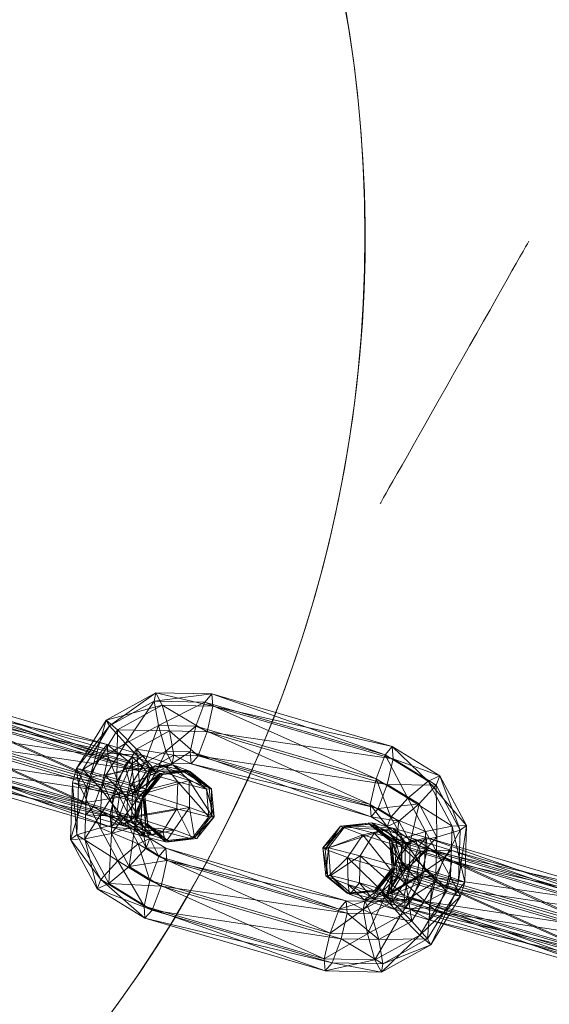
# Model space of a CAD drawing. Units: millimetres. Extents: x -6605 to 423756, y -3372 to 11448.
# Drawn here: x -1920 to -1883, y 8095 to 8163 of the extents above; entities that cross this region are included whole.
import ezdxf

# ---------------------------------------------------------------- set-up
doc = ezdxf.new("R2010")
doc.units = ezdxf.units.MM
doc.layers.add('Toestel 2D', color=7, linetype='Continuous', lineweight=20)

# ---------------------------------------------------------------- blocks, each defined once
blk = doc.blocks.new('WP-P309')
at = {"layer": 'Toestel 2D', "color": 0, "extrusion": (0, 0, -1)}
blk.add_circle((1985.974, 8147.771), 90, dxfattribs=at)
blk.add_circle((1985.974, 8147.771), 90, dxfattribs=at)
at = {"layer": 'Toestel 2D', "color": 0, "extrusion": (0.870237, -0.492634, -2.77556e-17)}
blk.add_circle((6151.362, 0, -5653.891), 10.296, dxfattribs=at)
blk.add_circle((6151.362, 0, -5653.891), 10.296, dxfattribs=at)
at = {"layer": 'Toestel 2D', "color": 0, "extrusion": (-0.687547, -0.165162, -0.707107)}
blk.add_ellipse((-1985.974, 8147.771), major_axis=(87.511, 21.022, -90), ratio=0.707107, dxfattribs=at)
blk.add_ellipse((-1985.974, 8147.771), major_axis=(87.511, 21.022, -90), ratio=0.707107, dxfattribs=at)
at = {"layer": 'Toestel 2D', "color": 0}
mesh = blk.add_polyface(dxfattribs=at)
corners = [(-1928.167, 8114.531), (-1928.013, 8114.454), (-1928.201, 8116.35), (-1928.355, 8116.427), (-1929.365, 8113.041), (-1929.211, 8112.964), (-1931.246, 8112.829), (-1931.092, 8112.752), (-1932.709, 8114.019), (-1932.555, 8113.943), (-1932.897, 8115.915), (-1932.743, 8115.838), (-1931.699, 8117.406), (-1931.545, 8117.329), (-1929.664, 8117.541), (-1929.818, 8117.618), (-1927.543, 8116.106), (-1928.646, 8117.164), (-1927.505, 8114.266), (-1928.553, 8112.72), (-1930.075, 8112.374), (-1931.178, 8113.431), (-1931.216, 8115.272), (-1930.168, 8116.818), (-1926.634, 8116.516), (-1927.444, 8115.942), (-1928.198, 8114.301), (-1928.454, 8112.555), (-1928.062, 8111.727), (-1927.252, 8112.301), (-1926.498, 8113.942), (-1926.242, 8115.688), (-1924.647, 8115.207), (-1924.166, 8115.773), (-1924.104, 8114.936), (-1924.496, 8113.186), (-1925.114, 8111.549), (-1925.594, 8110.984), (-1925.657, 8111.821), (-1925.264, 8113.57), (-1912.967, 8109.972), (-1912.35, 8111.609), (-1913.36, 8108.222), (-1913.297, 8107.385), (-1912.817, 8107.951), (-1912.199, 8109.588), (-1911.807, 8111.337), (-1911.869, 8112.174), (-1910.888, 8111.195), (-1909.607, 8111.534), (-1911.837, 8109.652), (-1911.898, 8107.808), (-1911.036, 8106.745), (-1909.755, 8107.084), (-1908.806, 8108.627), (-1908.745, 8110.47), (-1908.157, 8111.168), (-1906.782, 8109.975), (-1906.631, 8108.078), (-1907.793, 8106.588), (-1909.586, 8106.379), (-1910.96, 8107.572), (-1911.112, 8109.469), (-1909.95, 8110.958), (-1909.789, 8110.963), (-1907.908, 8111.175), (-1906.445, 8109.984), (-1906.257, 8108.088), (-1907.455, 8106.597), (-1909.336, 8106.385), (-1910.799, 8107.576), (-1910.987, 8109.472), (-1909.943, 8111.039), (-1911.14, 8109.549), (-1910.953, 8107.653), (-1909.49, 8106.462), (-1907.609, 8106.674), (-1906.411, 8108.165), (-1906.598, 8110.061), (-1908.061, 8111.251), (-1911.611, 8107.897), (-1911.649, 8109.738), (-1910.508, 8106.84), (-1908.986, 8107.185), (-1907.938, 8108.731), (-1907.976, 8110.572), (-1909.079, 8111.629), (-1910.601, 8111.283), (-1926.337, 8116.053), (-1926.955, 8114.416), (-1914.658, 8110.817), (-1914.04, 8112.454), (-1927.347, 8112.666), (-1915.05, 8109.068), (-1927.285, 8111.829), (-1914.988, 8108.23), (-1926.804, 8112.394), (-1914.507, 8108.796), (-1926.186, 8114.031), (-1913.889, 8110.433), (-1925.794, 8115.781), (-1913.497, 8112.182), (-1925.856, 8116.618), (-1913.559, 8113.02), (-1927.256, 8116.195), (-1928.118, 8117.259), (-1927.317, 8114.352), (-1928.266, 8112.808), (-1929.547, 8112.469), (-1930.409, 8113.533), (-1930.348, 8115.376), (-1929.399, 8116.92), (-1932.522, 8115.925), (-1932.371, 8114.028), (-1930.997, 8112.835), (-1929.203, 8113.045), (-1928.042, 8114.535), (-1928.193, 8116.432), (-1929.568, 8117.625), (-1931.361, 8117.415), (-1911.092, 8112.276), (-1910.7, 8111.448), (-1910.956, 8109.702), (-1911.71, 8108.061), (-1912.52, 8107.487), (-1912.912, 8108.315), (-1912.656, 8110.061), (-1911.902, 8111.702)]
mesh.append_faces([[corners[k] for k in face] for face in [(0, 2, 3, 3), (4, 1, 0, 0), (6, 5, 4, 4), (8, 7, 6, 6), (10, 9, 8, 8), (12, 11, 10, 10), (14, 12, 15, 15), (3, 14, 15, 15), (16, 14, 2, 2), (18, 2, 1, 1), (19, 1, 5, 5), (20, 5, 7, 7), (21, 7, 9, 9), (22, 9, 11, 11), (23, 11, 13, 13), (17, 13, 14, 14), (17, 25, 23, 23), (23, 26, 22, 22), (22, 27, 21, 21), (21, 28, 20, 20), (20, 29, 19, 19), (19, 30, 18, 18), (18, 31, 16, 16), (16, 24, 17, 17), (31, 33, 24, 24), (24, 34, 25, 25), (25, 35, 26, 26), (26, 36, 27, 27), (27, 37, 28, 28), (28, 38, 29, 29), (29, 39, 30, 30), (30, 32, 31, 31), (40, 32, 39, 39), (42, 39, 38, 38), (43, 38, 37, 37), (44, 37, 36, 36), (45, 36, 35, 35), (46, 35, 34, 34), (47, 34, 33, 33), (41, 33, 32, 32), (48, 47, 41, 41), (50, 41, 40, 40), (51, 40, 42, 42), (52, 42, 43, 43), (53, 43, 44, 44), (54, 44, 45, 45), (55, 45, 46, 46), (49, 46, 47, 47), (49, 57, 55, 55), (55, 58, 54, 54), (54, 59, 53, 53), (53, 60, 52, 52), (52, 61, 51, 51), (51, 62, 50, 50), (50, 63, 48, 48), (48, 56, 49, 49), (63, 65, 56, 56), (56, 66, 57, 57), (57, 67, 58, 58), (58, 68, 59, 59), (59, 69, 60, 60), (60, 70, 61, 61), (61, 71, 62, 62), (62, 64, 63, 63), (72, 71, 73, 73), (73, 70, 74, 74), (74, 69, 75, 75), (75, 68, 76, 76), (76, 67, 77, 77), (77, 66, 78, 78), (78, 65, 79, 79), (65, 72, 79, 79), (80, 73, 74, 74), (82, 74, 75, 75), (83, 75, 76, 76), (84, 76, 77, 77), (85, 77, 78, 78), (86, 78, 79, 79), (87, 79, 72, 72), (88, 90, 91, 91), (89, 93, 90, 90), (92, 95, 93, 93), (94, 97, 95, 95), (96, 99, 97, 97), (98, 101, 99, 99), (100, 103, 101, 101), (104, 102, 100, 100), (106, 100, 98, 98), (107, 98, 96, 96), (108, 96, 94, 94), (109, 94, 92, 92), (110, 92, 89, 89), (111, 89, 88, 88), (112, 8, 113, 113), (113, 6, 114, 114), (114, 4, 115, 115), (115, 0, 116, 116), (116, 3, 117, 117), (117, 15, 118, 118), (118, 12, 119, 119), (119, 10, 112, 112), (111, 112, 110, 110), (110, 113, 109, 109), (109, 114, 108, 108), (108, 115, 107, 107), (107, 116, 106, 106), (106, 117, 104, 104), (104, 118, 105, 105), (105, 119, 111, 111), (105, 88, 102, 102), (102, 91, 103, 103), (120, 91, 121, 121), (121, 90, 122, 122), (122, 93, 123, 123), (123, 95, 124, 124), (124, 97, 125, 125), (125, 99, 126, 126), (126, 101, 127, 127), (127, 103, 120, 120), (87, 120, 86, 86), (86, 121, 85, 85), (85, 122, 84, 84), (84, 123, 83, 83), (83, 124, 82, 82), (82, 125, 80, 80), (80, 126, 81, 81), (81, 127, 87, 87), (81, 72, 73, 73)]], dxfattribs={"vtx0": -1, "color": 0})
mesh.append_faces([[corners[k] for k in face] for face in [(0, 1, 2, 2), (4, 5, 1, 1), (6, 7, 5, 5), (8, 9, 7, 7), (10, 11, 9, 9), (12, 13, 11, 11), (14, 13, 12, 12), (3, 2, 14, 14), (16, 17, 14, 14), (18, 16, 2, 2), (19, 18, 1, 1), (20, 19, 5, 5), (21, 20, 7, 7), (22, 21, 9, 9), (23, 22, 11, 11), (17, 23, 13, 13), (17, 24, 25, 25), (23, 25, 26, 26), (22, 26, 27, 27), (21, 27, 28, 28), (20, 28, 29, 29), (19, 29, 30, 30), (18, 30, 31, 31), (16, 31, 24, 24), (31, 32, 33, 33), (24, 33, 34, 34), (25, 34, 35, 35), (26, 35, 36, 36), (27, 36, 37, 37), (28, 37, 38, 38), (29, 38, 39, 39), (30, 39, 32, 32), (40, 41, 32, 32), (42, 40, 39, 39), (43, 42, 38, 38), (44, 43, 37, 37), (45, 44, 36, 36), (46, 45, 35, 35), (47, 46, 34, 34), (41, 47, 33, 33), (48, 49, 47, 47), (50, 48, 41, 41), (51, 50, 40, 40), (52, 51, 42, 42), (53, 52, 43, 43), (54, 53, 44, 44), (55, 54, 45, 45), (49, 55, 46, 46), (49, 56, 57, 57), (55, 57, 58, 58), (54, 58, 59, 59), (53, 59, 60, 60), (52, 60, 61, 61), (51, 61, 62, 62), (50, 62, 63, 63), (48, 63, 56, 56), (63, 64, 65, 65), (56, 65, 66, 66), (57, 66, 67, 67), (58, 67, 68, 68), (59, 68, 69, 69), (60, 69, 70, 70), (61, 70, 71, 71), (62, 71, 64, 64), (72, 64, 71, 71), (73, 71, 70, 70), (74, 70, 69, 69), (75, 69, 68, 68), (76, 68, 67, 67), (77, 67, 66, 66), (78, 66, 65, 65), (65, 64, 72, 72), (80, 81, 73, 73), (82, 80, 74, 74), (83, 82, 75, 75), (84, 83, 76, 76), (85, 84, 77, 77), (86, 85, 78, 78), (87, 86, 79, 79), (88, 89, 90, 90), (89, 92, 93, 93), (92, 94, 95, 95), (94, 96, 97, 97), (96, 98, 99, 99), (98, 100, 101, 101), (100, 102, 103, 103), (104, 105, 102, 102), (106, 104, 100, 100), (107, 106, 98, 98), (108, 107, 96, 96), (109, 108, 94, 94), (110, 109, 92, 92), (111, 110, 89, 89), (112, 10, 8, 8), (113, 8, 6, 6), (114, 6, 4, 4), (115, 4, 0, 0), (116, 0, 3, 3), (117, 3, 15, 15), (118, 15, 12, 12), (119, 12, 10, 10), (111, 119, 112, 112), (110, 112, 113, 113), (109, 113, 114, 114), (108, 114, 115, 115), (107, 115, 116, 116), (106, 116, 117, 117), (104, 117, 118, 118), (105, 118, 119, 119), (105, 111, 88, 88), (102, 88, 91, 91), (120, 103, 91, 91), (121, 91, 90, 90), (122, 90, 93, 93), (123, 93, 95, 95), (124, 95, 97, 97), (125, 97, 99, 99), (126, 99, 101, 101), (127, 101, 103, 103), (87, 127, 120, 120), (86, 120, 121, 121), (85, 121, 122, 122), (84, 122, 123, 123), (83, 123, 124, 124), (82, 124, 125, 125), (80, 125, 126, 126), (81, 126, 127, 127), (81, 87, 72, 72)]], dxfattribs={"vtx2": -1, "vtx3": -1, "color": 0})
mesh = blk.add_polyface(dxfattribs=at)
corners = [(-1894.087, 8102.282), (-1894.854, 8102.944), (-1894.18, 8104.049), (-1893.216, 8103.71), (-1892.779, 8100.956), (-1891.431, 8103.165), (-1891.696, 8099.742), (-1889.871, 8102.732), (-1891.472, 8099.351), (-1889.45, 8102.665), (-1892.239, 8100.013), (-1890.415, 8103.004), (-1893.547, 8101.34), (-1892.199, 8103.549), (-1894.63, 8102.554), (-1893.759, 8103.982), (-1911.047, 8101.993), (-1910.984, 8101.156), (-1898.687, 8097.557), (-1898.75, 8098.394), (-1910.503, 8101.721), (-1898.207, 8098.123), (-1909.886, 8103.358), (-1897.589, 8099.76), (-1909.493, 8105.108), (-1897.196, 8101.509), (-1909.556, 8105.945), (-1897.259, 8102.346), (-1910.037, 8105.379), (-1897.74, 8101.781), (-1910.654, 8103.742), (-1898.357, 8100.144), (-1911.442, 8106.241), (-1912.828, 8105.076), (-1910.643, 8106.612), (-1910.898, 8105.97), (-1912.059, 8104.692), (-1913.445, 8103.526), (-1914.244, 8103.156), (-1913.989, 8103.798), (-1912.901, 8110.489), (-1913.187, 8109.531), (-1914.972, 8110.077), (-1914.686, 8111.035), (-1911.342, 8110.056), (-1911.627, 8109.098), (-1910.921, 8109.989), (-1911.206, 8109.031), (-1911.885, 8110.328), (-1912.171, 8109.37), (-1913.67, 8110.873), (-1913.955, 8109.916), (-1915.229, 8111.307), (-1915.515, 8110.349), (-1915.65, 8111.373), (-1915.936, 8110.415), (-1916.057, 8106.545), (-1915.081, 8106.585), (-1913.268, 8106.951), (-1911.68, 8107.43), (-1911.247, 8107.741), (-1912.223, 8107.702), (-1914.036, 8107.336), (-1915.624, 8106.856), (-1895.801, 8100.094), (-1895.29, 8098.326), (-1894.853, 8097.482), (-1894.747, 8098.054), (-1895.033, 8099.709), (-1895.544, 8101.477), (-1895.981, 8102.321), (-1896.087, 8101.748), (-1893.894, 8105.007), (-1893.473, 8104.94), (-1891.914, 8104.507), (-1890.129, 8103.961), (-1889.165, 8103.623), (-1889.586, 8103.69), (-1891.145, 8104.123), (-1892.93, 8104.668), (-1910.247, 8111.094), (-1911.014, 8111.756), (-1910.47, 8111.484), (-1911.554, 8112.698), (-1912.862, 8114.025), (-1913.629, 8114.687), (-1913.405, 8114.297), (-1912.322, 8113.083), (-1909.557, 8112.562), (-1910.068, 8114.329), (-1910.354, 8115.984), (-1910.248, 8116.557), (-1909.811, 8115.712), (-1909.3, 8113.945), (-1909.013, 8112.29), (-1909.12, 8111.717), (-1907.842, 8111.692), (-1907.904, 8112.529), (-1907.512, 8114.279), (-1906.894, 8115.916), (-1906.413, 8116.481), (-1906.351, 8115.644), (-1906.743, 8113.894), (-1907.361, 8112.257), (-1895.064, 8108.659), (-1895.545, 8108.093), (-1894.446, 8110.296), (-1894.054, 8112.045), (-1894.116, 8112.883), (-1894.597, 8112.317), (-1895.215, 8110.68), (-1895.607, 8108.931), (-1894.458, 8107.427), (-1894.202, 8108.069), (-1893.659, 8107.797), (-1892.273, 8108.962), (-1891.112, 8110.24), (-1890.856, 8110.882), (-1891.655, 8110.512), (-1893.041, 8109.347), (-1893.421, 8106.608), (-1891.833, 8107.087), (-1890.02, 8107.454), (-1889.044, 8107.493), (-1889.477, 8107.182), (-1891.065, 8106.703), (-1892.878, 8106.336), (-1893.854, 8106.297)]
mesh.append_faces([[corners[k] for k in face] for face in [(0, 2, 3, 3), (4, 3, 5, 5), (6, 5, 7, 7), (8, 7, 9, 9), (10, 9, 11, 11), (12, 11, 13, 13), (14, 13, 15, 15), (16, 18, 19, 19), (17, 21, 18, 18), (20, 23, 21, 21), (22, 25, 23, 23), (24, 27, 25, 25), (26, 29, 27, 27), (28, 31, 29, 29), (32, 30, 28, 28), (34, 28, 26, 26), (35, 26, 24, 24), (36, 24, 22, 22), (37, 22, 20, 20), (38, 20, 17, 17), (39, 17, 16, 16), (40, 42, 43, 43), (44, 41, 40, 40), (46, 45, 44, 44), (48, 47, 46, 46), (50, 49, 48, 48), (52, 51, 50, 50), (54, 53, 52, 52), (42, 54, 43, 43), (56, 42, 57, 57), (57, 41, 58, 58), (58, 45, 59, 59), (59, 47, 60, 60), (60, 49, 61, 61), (61, 51, 62, 62), (62, 53, 63, 63), (63, 55, 56, 56), (39, 56, 38, 38), (38, 57, 37, 37), (37, 58, 36, 36), (36, 59, 35, 35), (35, 60, 34, 34), (34, 61, 32, 32), (32, 62, 33, 33), (33, 63, 39, 39), (33, 16, 30, 30), (30, 19, 31, 31), (64, 19, 65, 65), (65, 18, 66, 66), (66, 21, 67, 67), (67, 23, 68, 68), (68, 25, 69, 69), (69, 27, 70, 70), (70, 29, 71, 71), (71, 31, 64, 64), (14, 64, 12, 12), (12, 65, 10, 10), (10, 66, 8, 8), (8, 67, 6, 6), (6, 68, 4, 4), (4, 69, 0, 0), (0, 70, 1, 1), (1, 71, 14, 14), (1, 15, 2, 2), (72, 15, 73, 73), (73, 13, 74, 74), (74, 11, 75, 75), (75, 9, 76, 76), (76, 7, 77, 77), (77, 5, 78, 78), (78, 3, 79, 79), (3, 72, 79, 79), (80, 48, 46, 46), (82, 46, 44, 44), (83, 44, 40, 40), (84, 40, 43, 43), (85, 43, 54, 54), (86, 54, 52, 52), (87, 52, 50, 50), (81, 50, 48, 48), (81, 89, 87, 87), (87, 90, 86, 86), (86, 91, 85, 85), (85, 92, 84, 84), (84, 93, 83, 83), (83, 94, 82, 82), (82, 95, 80, 80), (80, 88, 81, 81), (95, 97, 88, 88), (88, 98, 89, 89), (89, 99, 90, 90), (90, 100, 91, 91), (91, 101, 92, 92), (92, 102, 93, 93), (93, 103, 94, 94), (94, 96, 95, 95), (104, 96, 103, 103), (106, 103, 102, 102), (107, 102, 101, 101), (108, 101, 100, 100), (109, 100, 99, 99), (110, 99, 98, 98), (111, 98, 97, 97), (105, 97, 96, 96), (112, 111, 105, 105), (114, 105, 104, 104), (115, 104, 106, 106), (116, 106, 107, 107), (117, 107, 108, 108), (118, 108, 109, 109), (119, 109, 110, 110), (113, 110, 111, 111), (113, 121, 119, 119), (119, 122, 118, 118), (118, 123, 117, 117), (117, 124, 116, 116), (116, 125, 115, 115), (115, 126, 114, 114), (114, 127, 112, 112), (112, 120, 113, 113), (127, 73, 120, 120), (120, 74, 121, 121), (121, 75, 122, 122), (122, 76, 123, 123), (123, 77, 124, 124), (124, 78, 125, 125), (125, 79, 126, 126), (126, 72, 127, 127)]], dxfattribs={"vtx0": -1, "color": 0})
mesh.append_faces([[corners[k] for k in face] for face in [(0, 1, 2, 2), (4, 0, 3, 3), (6, 4, 5, 5), (8, 6, 7, 7), (10, 8, 9, 9), (12, 10, 11, 11), (14, 12, 13, 13), (16, 17, 18, 18), (17, 20, 21, 21), (20, 22, 23, 23), (22, 24, 25, 25), (24, 26, 27, 27), (26, 28, 29, 29), (28, 30, 31, 31), (32, 33, 30, 30), (34, 32, 28, 28), (35, 34, 26, 26), (36, 35, 24, 24), (37, 36, 22, 22), (38, 37, 20, 20), (39, 38, 17, 17), (40, 41, 42, 42), (44, 45, 41, 41), (46, 47, 45, 45), (48, 49, 47, 47), (50, 51, 49, 49), (52, 53, 51, 51), (54, 55, 53, 53), (42, 55, 54, 54), (56, 55, 42, 42), (57, 42, 41, 41), (58, 41, 45, 45), (59, 45, 47, 47), (60, 47, 49, 49), (61, 49, 51, 51), (62, 51, 53, 53), (63, 53, 55, 55), (39, 63, 56, 56), (38, 56, 57, 57), (37, 57, 58, 58), (36, 58, 59, 59), (35, 59, 60, 60), (34, 60, 61, 61), (32, 61, 62, 62), (33, 62, 63, 63), (33, 39, 16, 16), (30, 16, 19, 19), (64, 31, 19, 19), (65, 19, 18, 18), (66, 18, 21, 21), (67, 21, 23, 23), (68, 23, 25, 25), (69, 25, 27, 27), (70, 27, 29, 29), (71, 29, 31, 31), (14, 71, 64, 64), (12, 64, 65, 65), (10, 65, 66, 66), (8, 66, 67, 67), (6, 67, 68, 68), (4, 68, 69, 69), (0, 69, 70, 70), (1, 70, 71, 71), (1, 14, 15, 15), (72, 2, 15, 15), (73, 15, 13, 13), (74, 13, 11, 11), (75, 11, 9, 9), (76, 9, 7, 7), (77, 7, 5, 5), (78, 5, 3, 3), (3, 2, 72, 72), (80, 81, 48, 48), (82, 80, 46, 46), (83, 82, 44, 44), (84, 83, 40, 40), (85, 84, 43, 43), (86, 85, 54, 54), (87, 86, 52, 52), (81, 87, 50, 50), (81, 88, 89, 89), (87, 89, 90, 90), (86, 90, 91, 91), (85, 91, 92, 92), (84, 92, 93, 93), (83, 93, 94, 94), (82, 94, 95, 95), (80, 95, 88, 88), (95, 96, 97, 97), (88, 97, 98, 98), (89, 98, 99, 99), (90, 99, 100, 100), (91, 100, 101, 101), (92, 101, 102, 102), (93, 102, 103, 103), (94, 103, 96, 96), (104, 105, 96, 96), (106, 104, 103, 103), (107, 106, 102, 102), (108, 107, 101, 101), (109, 108, 100, 100), (110, 109, 99, 99), (111, 110, 98, 98), (105, 111, 97, 97), (112, 113, 111, 111), (114, 112, 105, 105), (115, 114, 104, 104), (116, 115, 106, 106), (117, 116, 107, 107), (118, 117, 108, 108), (119, 118, 109, 109), (113, 119, 110, 110), (113, 120, 121, 121), (119, 121, 122, 122), (118, 122, 123, 123), (117, 123, 124, 124), (116, 124, 125, 125), (115, 125, 126, 126), (114, 126, 127, 127), (112, 127, 120, 120), (127, 72, 73, 73), (120, 73, 74, 74), (121, 74, 75, 75), (122, 75, 76, 76), (123, 76, 77, 77), (124, 77, 78, 78), (125, 78, 79, 79), (126, 79, 72, 72)]], dxfattribs={"vtx2": -1, "vtx3": -1, "color": 0})
mesh = blk.add_polyface(dxfattribs=at)
corners = [(-1894.112, 8104.573), (-1893.958, 8104.496), (-1894.146, 8106.392), (-1894.3, 8106.469), (-1895.31, 8103.082), (-1895.156, 8103.005), (-1897.191, 8102.87), (-1897.037, 8102.793), (-1898.654, 8104.061), (-1898.5, 8103.984), (-1898.842, 8105.957), (-1898.688, 8105.88), (-1897.644, 8107.447), (-1897.49, 8107.371), (-1895.609, 8107.583), (-1895.763, 8107.66), (-1893.488, 8106.148), (-1894.591, 8107.205), (-1893.449, 8104.307), (-1894.498, 8102.761), (-1896.019, 8102.416), (-1897.123, 8103.473), (-1897.161, 8105.314), (-1896.113, 8106.86), (-1892.579, 8106.558), (-1893.389, 8105.984), (-1894.143, 8104.343), (-1894.399, 8102.597), (-1894.007, 8101.769), (-1893.197, 8102.343), (-1892.443, 8103.984), (-1892.187, 8105.73), (-1890.592, 8105.249), (-1890.111, 8105.814), (-1890.048, 8104.977), (-1890.441, 8103.228), (-1891.058, 8101.591), (-1891.539, 8101.025), (-1891.602, 8101.862), (-1891.209, 8103.612), (-1878.912, 8100.013), (-1878.295, 8101.65), (-1879.305, 8098.264), (-1879.242, 8097.427), (-1878.761, 8097.992), (-1878.144, 8099.629), (-1877.751, 8101.379), (-1877.814, 8102.216), (-1876.833, 8101.236), (-1875.552, 8101.575), (-1877.781, 8099.693), (-1877.843, 8097.85), (-1876.98, 8096.786), (-1875.7, 8097.125), (-1874.751, 8098.668), (-1874.69, 8100.512), (-1874.102, 8101.209), (-1872.727, 8100.016), (-1872.576, 8098.12), (-1873.737, 8096.63), (-1875.531, 8096.42), (-1876.905, 8097.613), (-1877.056, 8099.51), (-1875.895, 8101), (-1875.734, 8101.004), (-1873.853, 8101.216), (-1872.39, 8100.026), (-1872.202, 8098.13), (-1873.4, 8096.639), (-1875.281, 8096.427), (-1876.744, 8097.618), (-1876.932, 8099.514), (-1875.888, 8101.081), (-1877.085, 8099.59), (-1876.898, 8097.695), (-1875.435, 8096.504), (-1873.553, 8096.716), (-1872.356, 8098.206), (-1872.543, 8100.102), (-1874.006, 8101.293), (-1877.556, 8097.939), (-1877.594, 8099.779), (-1876.453, 8096.881), (-1874.931, 8097.227), (-1873.882, 8098.773), (-1873.921, 8100.613), (-1875.024, 8101.671), (-1876.546, 8101.325), (-1892.282, 8106.094), (-1892.9, 8104.457), (-1880.603, 8100.859), (-1879.985, 8102.496), (-1893.292, 8102.708), (-1880.995, 8099.109), (-1893.23, 8101.871), (-1880.933, 8098.272), (-1892.749, 8102.436), (-1880.452, 8098.838), (-1892.131, 8104.073), (-1879.834, 8100.475), (-1891.739, 8105.823), (-1879.442, 8102.224), (-1891.801, 8106.66), (-1879.504, 8103.061), (-1893.201, 8106.237), (-1894.063, 8107.3), (-1893.262, 8104.393), (-1894.211, 8102.85), (-1895.492, 8102.511), (-1896.354, 8103.575), (-1896.292, 8105.418), (-1895.344, 8106.961), (-1898.467, 8105.967), (-1898.316, 8104.07), (-1896.941, 8102.877), (-1895.148, 8103.087), (-1893.987, 8104.576), (-1894.138, 8106.473), (-1895.513, 8107.666), (-1897.306, 8107.457), (-1877.037, 8102.318), (-1876.645, 8101.489), (-1876.901, 8099.744), (-1877.655, 8098.103), (-1878.465, 8097.529), (-1878.857, 8098.357), (-1878.6, 8100.103), (-1877.847, 8101.743)]
mesh.append_faces([[corners[k] for k in face] for face in [(0, 2, 3, 3), (4, 1, 0, 0), (6, 5, 4, 4), (8, 7, 6, 6), (10, 9, 8, 8), (12, 11, 10, 10), (14, 12, 15, 15), (3, 14, 15, 15), (16, 14, 2, 2), (18, 2, 1, 1), (19, 1, 5, 5), (20, 5, 7, 7), (21, 7, 9, 9), (22, 9, 11, 11), (23, 11, 13, 13), (17, 13, 14, 14), (17, 25, 23, 23), (23, 26, 22, 22), (22, 27, 21, 21), (21, 28, 20, 20), (20, 29, 19, 19), (19, 30, 18, 18), (18, 31, 16, 16), (16, 24, 17, 17), (31, 33, 24, 24), (24, 34, 25, 25), (25, 35, 26, 26), (26, 36, 27, 27), (27, 37, 28, 28), (28, 38, 29, 29), (29, 39, 30, 30), (30, 32, 31, 31), (40, 32, 39, 39), (42, 39, 38, 38), (43, 38, 37, 37), (44, 37, 36, 36), (45, 36, 35, 35), (46, 35, 34, 34), (47, 34, 33, 33), (41, 33, 32, 32), (48, 47, 41, 41), (50, 41, 40, 40), (51, 40, 42, 42), (52, 42, 43, 43), (53, 43, 44, 44), (54, 44, 45, 45), (55, 45, 46, 46), (49, 46, 47, 47), (49, 57, 55, 55), (55, 58, 54, 54), (54, 59, 53, 53), (53, 60, 52, 52), (52, 61, 51, 51), (51, 62, 50, 50), (50, 63, 48, 48), (48, 56, 49, 49), (63, 65, 56, 56), (56, 66, 57, 57), (57, 67, 58, 58), (58, 68, 59, 59), (59, 69, 60, 60), (60, 70, 61, 61), (61, 71, 62, 62), (62, 64, 63, 63), (72, 71, 73, 73), (73, 70, 74, 74), (74, 69, 75, 75), (75, 68, 76, 76), (76, 67, 77, 77), (77, 66, 78, 78), (78, 65, 79, 79), (65, 72, 79, 79), (80, 73, 74, 74), (82, 74, 75, 75), (83, 75, 76, 76), (84, 76, 77, 77), (85, 77, 78, 78), (86, 78, 79, 79), (87, 79, 72, 72), (88, 90, 91, 91), (89, 93, 90, 90), (92, 95, 93, 93), (94, 97, 95, 95), (96, 99, 97, 97), (98, 101, 99, 99), (100, 103, 101, 101), (104, 102, 100, 100), (106, 100, 98, 98), (107, 98, 96, 96), (108, 96, 94, 94), (109, 94, 92, 92), (110, 92, 89, 89), (111, 89, 88, 88), (112, 8, 113, 113), (113, 6, 114, 114), (114, 4, 115, 115), (115, 0, 116, 116), (116, 3, 117, 117), (117, 15, 118, 118), (118, 12, 119, 119), (119, 10, 112, 112), (111, 112, 110, 110), (110, 113, 109, 109), (109, 114, 108, 108), (108, 115, 107, 107), (107, 116, 106, 106), (106, 117, 104, 104), (104, 118, 105, 105), (105, 119, 111, 111), (105, 88, 102, 102), (102, 91, 103, 103), (120, 91, 121, 121), (121, 90, 122, 122), (122, 93, 123, 123), (123, 95, 124, 124), (124, 97, 125, 125), (125, 99, 126, 126), (126, 101, 127, 127), (127, 103, 120, 120), (87, 120, 86, 86), (86, 121, 85, 85), (85, 122, 84, 84), (84, 123, 83, 83), (83, 124, 82, 82), (82, 125, 80, 80), (80, 126, 81, 81), (81, 127, 87, 87), (81, 72, 73, 73)]], dxfattribs={"vtx0": -1, "color": 0})
mesh.append_faces([[corners[k] for k in face] for face in [(0, 1, 2, 2), (4, 5, 1, 1), (6, 7, 5, 5), (8, 9, 7, 7), (10, 11, 9, 9), (12, 13, 11, 11), (14, 13, 12, 12), (3, 2, 14, 14), (16, 17, 14, 14), (18, 16, 2, 2), (19, 18, 1, 1), (20, 19, 5, 5), (21, 20, 7, 7), (22, 21, 9, 9), (23, 22, 11, 11), (17, 23, 13, 13), (17, 24, 25, 25), (23, 25, 26, 26), (22, 26, 27, 27), (21, 27, 28, 28), (20, 28, 29, 29), (19, 29, 30, 30), (18, 30, 31, 31), (16, 31, 24, 24), (31, 32, 33, 33), (24, 33, 34, 34), (25, 34, 35, 35), (26, 35, 36, 36), (27, 36, 37, 37), (28, 37, 38, 38), (29, 38, 39, 39), (30, 39, 32, 32), (40, 41, 32, 32), (42, 40, 39, 39), (43, 42, 38, 38), (44, 43, 37, 37), (45, 44, 36, 36), (46, 45, 35, 35), (47, 46, 34, 34), (41, 47, 33, 33), (48, 49, 47, 47), (50, 48, 41, 41), (51, 50, 40, 40), (52, 51, 42, 42), (53, 52, 43, 43), (54, 53, 44, 44), (55, 54, 45, 45), (49, 55, 46, 46), (49, 56, 57, 57), (55, 57, 58, 58), (54, 58, 59, 59), (53, 59, 60, 60), (52, 60, 61, 61), (51, 61, 62, 62), (50, 62, 63, 63), (48, 63, 56, 56), (63, 64, 65, 65), (56, 65, 66, 66), (57, 66, 67, 67), (58, 67, 68, 68), (59, 68, 69, 69), (60, 69, 70, 70), (61, 70, 71, 71), (62, 71, 64, 64), (72, 64, 71, 71), (73, 71, 70, 70), (74, 70, 69, 69), (75, 69, 68, 68), (76, 68, 67, 67), (77, 67, 66, 66), (78, 66, 65, 65), (65, 64, 72, 72), (80, 81, 73, 73), (82, 80, 74, 74), (83, 82, 75, 75), (84, 83, 76, 76), (85, 84, 77, 77), (86, 85, 78, 78), (87, 86, 79, 79), (88, 89, 90, 90), (89, 92, 93, 93), (92, 94, 95, 95), (94, 96, 97, 97), (96, 98, 99, 99), (98, 100, 101, 101), (100, 102, 103, 103), (104, 105, 102, 102), (106, 104, 100, 100), (107, 106, 98, 98), (108, 107, 96, 96), (109, 108, 94, 94), (110, 109, 92, 92), (111, 110, 89, 89), (112, 10, 8, 8), (113, 8, 6, 6), (114, 6, 4, 4), (115, 4, 0, 0), (116, 0, 3, 3), (117, 3, 15, 15), (118, 15, 12, 12), (119, 12, 10, 10), (111, 119, 112, 112), (110, 112, 113, 113), (109, 113, 114, 114), (108, 114, 115, 115), (107, 115, 116, 116), (106, 116, 117, 117), (104, 117, 118, 118), (105, 118, 119, 119), (105, 111, 88, 88), (102, 88, 91, 91), (120, 103, 91, 91), (121, 91, 90, 90), (122, 90, 93, 93), (123, 93, 95, 95), (124, 95, 97, 97), (125, 97, 99, 99), (126, 99, 101, 101), (127, 101, 103, 103), (87, 127, 120, 120), (86, 120, 121, 121), (85, 121, 122, 122), (84, 122, 123, 123), (83, 123, 124, 124), (82, 124, 125, 125), (80, 125, 126, 126), (81, 126, 127, 127), (81, 87, 72, 72)]], dxfattribs={"vtx2": -1, "vtx3": -1, "color": 0})

msp = doc.modelspace()

# ---------------------------------------------------------------- block references
msp.add_blockref('WP-P309', (0, 0))

doc.saveas('drawing.dxf')
